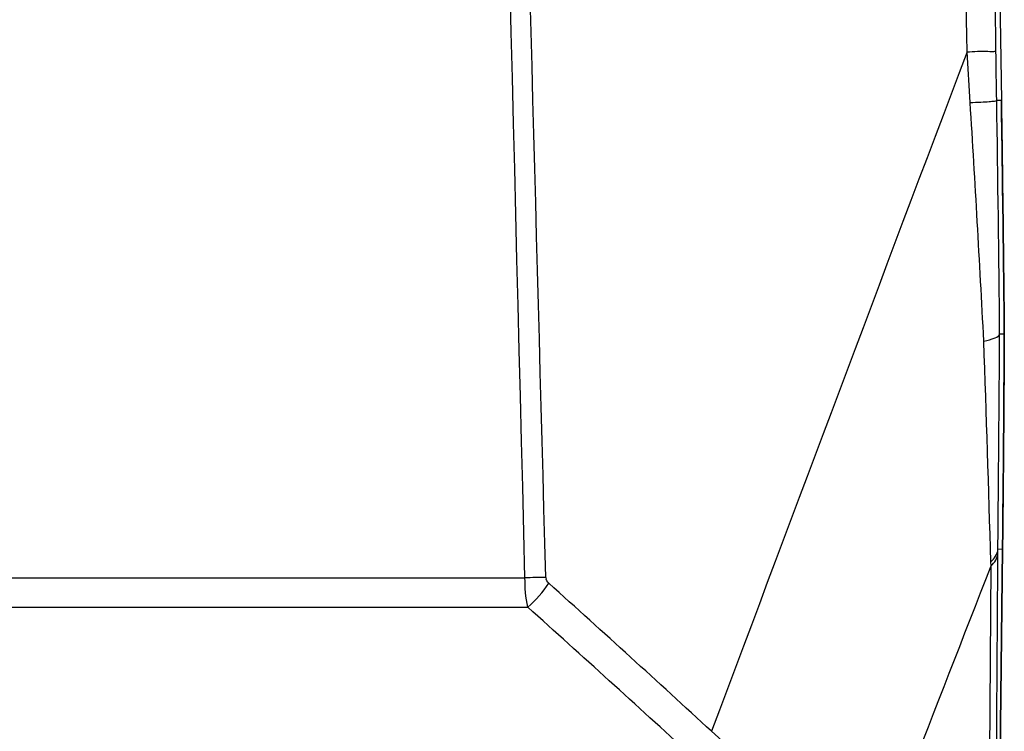
# Model space of a CAD drawing. Units: millimetres. Extents: x 7175 to 13229, y -202 to 1775.
# Drawn here: x 11675 to 11717, y 720 to 750 of the extents above; entities that cross this region are included whole.
import ezdxf

# ---------------------------------------------------------------- set-up
doc = ezdxf.new("R2010")
doc.units = ezdxf.units.MM
doc.header["$LTSCALE"] = 163.35
doc.layers.add('solid', color=7, linetype='CONTINUOUS', lineweight=30)

msp = doc.modelspace()

# ---------------------------------------------------------------- linework, layer by layer
at = {"layer": 'solid'}
for p, q in [((11716.204, 820.245), (11717.315, 746.8)), ((11715.966, 746.709), (11715.831, 748.905)), ((11717.315, 746.8), (11717.112, 746.797)), ((11717.35, 744.338), (11717.353, 744.173)), ((11717.44, 736.695), (11717.238, 736.696)), ((11717.389, 729.702), (11717.388, 729.614)), ((11717.365, 727.383), (11716.976, 692.172)), ((11716.976, 692.195), (11717.365, 727.383)), ((11717.164, 727.217), (11717.165, 727.386)), ((11717.365, 727.383), (11717.165, 727.386)), ((11716.652, 692.174), (11716.866, 726.664)), ((11716.866, 726.664), (11716.861, 726.84)), ((11609.57, 726.152), (11696.72, 726.152)), ((11609.453, 724.884), (11696.838, 724.884))]:
    msp.add_line(p, q, dxfattribs=at)
for centre, radius, start, end in [((20488.077, -2563.317), 9376.733, 159.3144836, 159.5063303), ((10608.481, 678.315), 1109.595, 3.000421, 3.533901), ((10197.148, 722.725), 1520.155, 0.526588, 0.907352), ((9817.457, 718.073), 1900.075, 0.713052, 0.866292), ((9876.095, 718.785), 1841.432, 0.557271, 0.713598), ((10032.678, 677.745), 1684.898, 1.669725, 1.994805), ((9985.977, 746.024), 1731.489, 359.534968, 359.691309), ((10136.817, 744.782), 1580.644, 359.369296, 359.535595), ((11700.041, 589.861), 136.332, 91.01798, 91.3956), ((11091.214, 52.432), 906.351, 47.392434, 47.993834), ((11088.94, 47.711), 910.002, 47.487359, 48.085695)]:
    msp.add_arc(centre, radius, start, end, dxfattribs=at)
for centre, major_axis, ratio, start_param, end_param in [((11716.005, 746.8), (-0.756, 50), 0.02618, -1.774699, -1.571192), ((11716.158, 746.8), (0, 50), 0.026186, -1.969633, -1.774303)]:
    msp.add_ellipse(centre, major_axis=major_axis, ratio=ratio, start_param=start_param, end_param=end_param, dxfattribs=at)
for points in [[(11696.72, 726.152), (11694.622, 810.019), (11692.51, 893.885), (11690.373, 977.751)], [(11715.831, 748.905), (11715.568, 763.756), (11715.305, 778.607), (11715.044, 793.459)], [(11717.078, 748.943), (11716.85, 763.805), (11716.622, 778.667), (11716.395, 793.529)], [(11717.112, 746.797), (11717.1, 747.513), (11717.089, 748.228), (11717.078, 748.943)], [(11717.315, 746.8), (11717.327, 745.979), (11717.339, 745.158), (11717.35, 744.338)], [(11717.353, 744.173), (11717.364, 743.357), (11717.374, 742.543), (11717.385, 741.73)], [(11717.385, 741.73), (11717.395, 740.886), (11717.405, 740.044), (11717.414, 739.205)], [(11717.414, 739.205), (11717.424, 738.365), (11717.432, 737.528), (11717.44, 736.695)], [(11717.44, 736.695), (11717.436, 735.899), (11717.431, 735.107), (11717.426, 734.32)], [(11717.426, 734.32), (11717.421, 733.535), (11717.415, 732.755), (11717.409, 731.981)], [(11717.409, 731.981), (11717.402, 731.215), (11717.396, 730.455), (11717.389, 729.702)], [(11717.388, 729.614), (11717.381, 728.863), (11717.373, 728.119), (11717.365, 727.383)], [(11716.861, 726.84), (11717.016, 726.979), (11717.151, 727.178), (11717.165, 727.386)], [(11716.866, 726.664), (11717.019, 726.807), (11717.15, 727.008), (11717.164, 727.217)], [(11716.926, 692.223), (11717.005, 703.888), (11717.084, 715.553), (11717.164, 727.217)], [(11709.663, 708.121), (11712.056, 714.305), (11714.461, 720.484), (11716.866, 726.664)], [(11696.838, 724.884), (11696.753, 725.3), (11696.722, 725.728), (11696.72, 726.152)], [(11697.754, 725.917), (11697.689, 725.976), (11697.61, 726.075), (11697.644, 726.156)], [(11696.838, 724.884), (11697.189, 725.181), (11697.501, 725.532), (11697.754, 725.917)]]:
    msp.add_open_spline(points, degree=3, dxfattribs=at)
for points, knots in [([(11697.619, 726.171), (11695.926, 789.069), (11693.73, 872.934), (11691.435, 956.797), (11690.875, 977.762)], [0, 0, 0, 0, 0.750002, 1, 1, 1, 1]), ([(11715.831, 748.905), (11716.13, 748.911), (11716.537, 748.96), (11716.968, 748.903), (11717.078, 748.943)], [0, 0, 0, 0, 0.719279, 1, 1, 1, 1]), ([(11715.966, 746.709), (11716.122, 746.715), (11716.394, 746.73), (11716.757, 746.74), (11716.964, 746.781), (11717.094, 746.773), (11717.112, 746.797)], [0, 0, 0, 0, 0.405528, 0.718656, 0.920253, 1, 1, 1, 1]), ([(11716.555, 736.395), (11716.723, 736.428), (11716.947, 736.48), (11717.227, 736.62), (11717.238, 736.702)], [0, 0, 0, 0, 0.672925, 1, 1, 1, 1]), ([(11717.165, 727.386), (11717.17, 728.125), (11717.197, 731.228), (11717.224, 734.331), (11717.238, 736.696)], [0, 0, 0, 0, 0.2379, 1, 1, 1, 1]), ([(11709.663, 708.121), (11709.606, 710.197), (11708.878, 714.449), (11706.401, 718.099), (11704.789, 719.514)], [0, 0, 0, 0, 0.491978, 1, 1, 1, 1])]:
    msp.add_open_spline(points, degree=3, knots=knots, dxfattribs=at)

doc.saveas('drawing.dxf')
